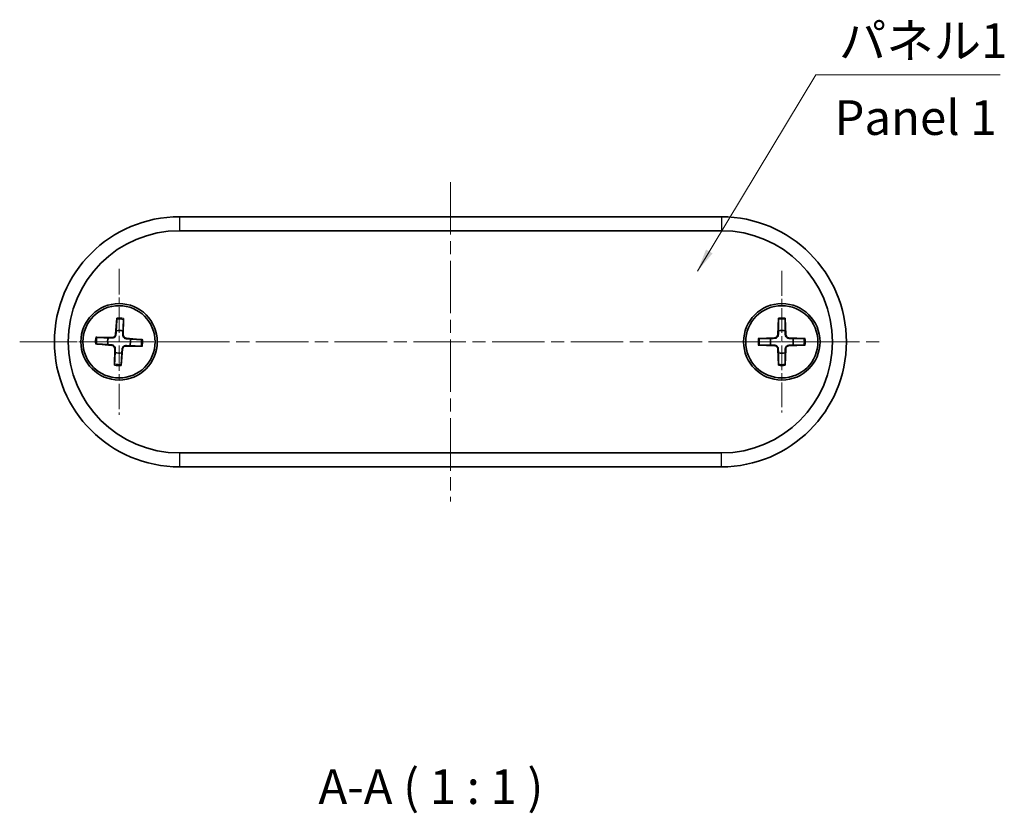
# Model space of a CAD drawing. Units: millimetres. Extents: x 10 to 1343, y 5 to 286.
# Drawn here: x 417 to 487, y 82 to 139 of the extents above; entities that cross this region are included whole.
import ezdxf

# ---------------------------------------------------------------- set-up
doc = ezdxf.new("R2010")
doc.units = ezdxf.units.MM
doc.header["$LTSCALE"] = 0.666667
doc.linetypes.add('CHAIN', pattern=[0.3543, 0.2362, -0.0295, 0.0591, -0.0295])
for name, color, linetype, lineweight in [('Center Mark (ISO)', 131, 'Continuous', 18), ('Centerline (ISO)', 131, 'Continuous', 18), ('Symbol (ISO)', 7, 'Continuous', 18), ('Visible (ISO)', 7, 'Continuous', 35), ('Visible Narrow (ISO)', 7, 'Continuous', 25)]:
    doc.layers.add(name, color=color, linetype=linetype, lineweight=lineweight)
doc.styles.add('Note Text (TK)', font='txt')
doc.dimstyles.new('Default - Method 1b (TK)$7', dxfattribs={"dimscale": 0.666667, "dimtxt": 2.5, "dimasz": 2.5, "dimexe": 1, "dimexo": 1.5, "dimgap": 1, "dimtad": 1, "dimtoh": 1, "dimrnd": 1e-08, "dimdsep": 46, "dimtxsty": 'Note Text (TK)', "dimcen": 0.09, "dimdle": 5, "dimclrd": 100, "dimclre": 100, "dimclrt": 7, "dimadec": 1, "dimazin": 1, "dimtfac": 1, "dimtmove": 0, "dimatfit": 3, "dimfxl": 1, "dimtolj": 1, "dimlwd": -1, "dimlwe": -1, "dimarcsym": 0})

msp = doc.modelspace()

# ---------------------------------------------------------------- linework, layer by layer
at = {"layer": 'Center Mark (ISO)', "linetype": 'CHAIN', "ltscale": 11.667578}
for p, q in [((423.7521, 121.4037), (423.7521, 110.9037)), ((429.0021, 116.1537), (418.5021, 116.1537))]:
    msp.add_line(p, q, dxfattribs=at)
at = {"layer": 'Center Mark (ISO)', "linetype": 'CHAIN', "ltscale": 11.334215}
for p, q in [((471.4521, 121.2537), (471.4521, 111.0537)), ((476.5521, 116.1537), (466.3521, 116.1537))]:
    msp.add_line(p, q, dxfattribs=at)
at = {"layer": 'Centerline (ISO)', "linetype": 'CHAIN', "ltscale": 23.990969}
for p, q in [((447.6021, 127.6537), (447.6021, 104.6537)), ((416.6021, 116.1537), (478.6021, 116.1537))]:
    msp.add_line(p, q, dxfattribs=at)
at = {"layer": 'Visible (ISO)'}
for p, q in [((467.1021, 125.1537), (428.1021, 125.1537)), ((428.1021, 124.1537), (467.1021, 124.1537)), ((423.6012, 117.8565), (423.4951, 116.6709)), ((424.0759, 117.8322), (424.0605, 116.642)), ((471.2194, 117.8472), (471.1705, 116.6579)), ((471.6948, 117.8458), (471.7366, 116.6563)), ((422.0736, 116.4776), (423.2638, 116.4621)), ((425.4548, 116.3046), (424.2693, 116.4107)), ((469.76, 116.3964), (470.9495, 116.4383)), ((473.1456, 116.3864), (471.9563, 116.4353)), ((422.0493, 116.0028), (423.2349, 115.8968)), ((423.4282, 114.4753), (423.4437, 115.6655)), ((423.903, 114.451), (424.009, 115.6365)), ((425.4305, 115.8299), (424.2403, 115.8453)), ((469.7586, 115.921), (470.9479, 115.8722)), ((471.2094, 114.4616), (471.1676, 115.6512)), ((471.6848, 114.4602), (471.7336, 115.6495)), ((473.1442, 115.911), (471.9546, 115.8692)), ((467.1021, 108.1537), (428.1021, 108.1537)), ((428.1021, 107.1537), (467.1021, 107.1537))]:
    msp.add_line(p, q, dxfattribs=at)
for centre, radius in [((423.7521, 116.1537), 2.75), ((423.7521, 116.1537), 2.6), ((471.4521, 116.1537), 2.75), ((471.4521, 116.1537), 2.6)]:
    msp.add_circle(centre, radius, dxfattribs=at)
for centre, radius, start, end in [((428.1021, 116.1537), 9, 90, 270), ((467.1021, 116.1537), 9, 270, 90), ((428.1021, 116.1537), 8, 90, 270), ((467.1021, 116.1537), 8, 270, 90), ((423.7521, 116.1537), 0.8205, 69.822506, 104.320769), ((471.4521, 116.1537), 0.8205, 72.5819, 107.080163), ((423.7521, 116.1537), 0.8205, 159.822506, 194.320769), ((423.2668, 116.6913), 0.2292, 269.254762, 354.888513), ((424.2897, 116.639), 0.2292, 179.254762, 264.888513), ((423.7521, 116.1537), 0.8205, 339.822506, 14.320769), ((471.4521, 116.1537), 0.8205, 162.5819, 197.080163), ((470.9415, 116.6673), 0.2292, 272.014156, 357.647907), ((471.9657, 116.6643), 0.2292, 182.014156, 267.647907), ((471.4521, 116.1537), 0.8205, 342.5819, 17.080163), ((423.2145, 115.6684), 0.2292, 359.254762, 84.888513), ((424.2374, 115.6161), 0.2292, 89.254762, 174.888513), ((470.9385, 115.6431), 0.2292, 2.014156, 87.647907), ((471.9627, 115.6401), 0.2292, 92.014156, 177.647907), ((423.7521, 116.1537), 0.8205, 249.822506, 284.320769), ((471.4521, 116.1537), 0.8205, 252.5819, 287.080163)]:
    msp.add_arc(centre, radius, start, end, dxfattribs=at)
for points, weights in [([(423.5943, 117.7695), (423.5645, 117.2233), (423.5491, 116.9487)], [1.0028781703, 1.06436427035, 1]), ([(424.0351, 116.9239), (424.0478, 117.1986), (424.0739, 117.745)], [1, 1.06436427035, 1.0028781703]), ([(471.2167, 117.7601), (471.2132, 117.213), (471.2111, 116.938)], [1.0028781703, 1.06436427035, 1]), ([(471.6977, 116.9366), (471.6972, 117.2116), (471.6969, 117.7587)], [1, 1.06436427035, 1.0028781703]), ([(423.5491, 116.9487), (423.5357, 116.782), (423.5264, 116.6681)], [1, 1.17095272194, 1.31383827989]), ([(471.2111, 116.938), (471.2057, 116.7709), (471.2019, 116.6567)], [1, 1.17095272194, 1.31383827989]), ([(471.7052, 116.6552), (471.7021, 116.7694), (471.6977, 116.9366)], [1.31383827989, 1.17095272194, 1]), ([(422.9819, 116.4367), (422.7072, 116.4495), (422.1608, 116.4755)], [1, 1.06436427035, 1.0028781703]), ([(423.2634, 116.4307), (423.1491, 116.4331), (422.9819, 116.4367)], [1.31383827989, 1.17095272194, 1]), ([(424.029, 116.6424), (424.0314, 116.7567), (424.0351, 116.9239)], [1.31383827989, 1.17095272194, 1]), ([(424.5471, 116.3567), (424.3804, 116.3701), (424.2665, 116.3794)], [1, 1.17095272194, 1.31383827989]), ([(425.3679, 116.3115), (424.8217, 116.3413), (424.5471, 116.3567)], [1.0028781703, 1.06436427035, 1]), ([(470.6692, 116.3993), (470.3942, 116.3988), (469.8471, 116.3986)], [1, 1.06436427035, 1.0028781703]), ([(470.9506, 116.4068), (470.8364, 116.4037), (470.6692, 116.3993)], [1.31383827989, 1.17095272194, 1]), ([(472.2364, 116.3947), (472.0693, 116.4001), (471.955, 116.4039)], [1, 1.17095272194, 1.31383827989]), ([(473.0584, 116.3891), (472.5114, 116.3926), (472.2364, 116.3947)], [1.0028781703, 1.06436427035, 1]), ([(422.1363, 115.996), (422.6825, 115.9661), (422.9571, 115.9508)], [1.0028781703, 1.06436427035, 1]), ([(422.9571, 115.9508), (423.1238, 115.9373), (423.2377, 115.9281)], [1, 1.17095272194, 1.31383827989]), ([(423.4751, 115.6651), (423.4727, 115.5508), (423.4691, 115.3836)], [1.31383827989, 1.17095272194, 1]), ([(423.955, 115.3587), (423.9685, 115.5254), (423.9777, 115.6393)], [1, 1.17095272194, 1.31383827989]), ([(424.2407, 115.8768), (424.355, 115.8744), (424.5222, 115.8707)], [1.31383827989, 1.17095272194, 1]), ([(424.5222, 115.8707), (424.7969, 115.858), (425.3434, 115.8319)], [1, 1.06436427035, 1.0028781703]), ([(469.8457, 115.9184), (470.3928, 115.9148), (470.6678, 115.9127)], [1.0028781703, 1.06436427035, 1]), ([(470.6678, 115.9127), (470.8349, 115.9073), (470.9492, 115.9036)], [1, 1.17095272194, 1.31383827989]), ([(471.199, 115.6523), (471.2021, 115.538), (471.2065, 115.3709)], [1.31383827989, 1.17095272194, 1]), ([(471.6931, 115.3694), (471.6985, 115.5366), (471.7022, 115.6508)], [1, 1.17095272194, 1.31383827989]), ([(471.9535, 115.9006), (472.0678, 115.9037), (472.2349, 115.9081)], [1.31383827989, 1.17095272194, 1]), ([(472.2349, 115.9081), (472.51, 115.9086), (473.057, 115.9089)], [1, 1.06436427035, 1.0028781703]), ([(423.4691, 115.3836), (423.4563, 115.1089), (423.4303, 114.5624)], [1, 1.06436427035, 1.0028781703]), ([(423.9098, 114.5379), (423.9397, 115.0841), (423.955, 115.3587)], [1.0028781703, 1.06436427035, 1]), ([(471.2065, 115.3709), (471.207, 115.0958), (471.2072, 114.5488)], [1, 1.06436427035, 1.0028781703]), ([(471.6874, 114.5474), (471.691, 115.0944), (471.6931, 115.3694)], [1.0028781703, 1.06436427035, 1])]:
    msp.add_rational_spline(points, weights, degree=2, dxfattribs=at)
for points, knots in [([(423.5943, 117.7695), (423.5946, 117.7741), (423.595, 117.7807), (423.5961, 117.796), (423.597, 117.808), (423.5989, 117.8302), (423.6001, 117.8444), (423.6012, 117.8565)], [0.032870253, 0.032870253, 0.032870253, 0.032870253, 0.035756906, 0.035756906, 0.039354308, 0.039354308, 0.042984581, 0.042984581, 0.042984581, 0.042984581]), ([(424.0759, 117.8322), (424.0758, 117.8201), (424.0756, 117.8058), (424.0751, 117.7835), (424.0748, 117.7715), (424.0743, 117.7562), (424.0741, 117.7496), (424.0739, 117.745)], [0.014340112, 0.014340112, 0.014340112, 0.014340112, 0.017970384, 0.017970384, 0.021567786, 0.021567786, 0.02445444, 0.02445444, 0.02445444, 0.02445444]), ([(471.2167, 117.7601), (471.2167, 117.7646), (471.2169, 117.7713), (471.2172, 117.7866), (471.2176, 117.7986), (471.2183, 117.8209), (471.2189, 117.8351), (471.2194, 117.8472)], [0.032870253, 0.032870253, 0.032870253, 0.032870253, 0.035756906, 0.035756906, 0.039354308, 0.039354308, 0.042984581, 0.042984581, 0.042984581, 0.042984581]), ([(471.6948, 117.8458), (471.6952, 117.8337), (471.6956, 117.8195), (471.6963, 117.7972), (471.6966, 117.7852), (471.6968, 117.7699), (471.6969, 117.7632), (471.6969, 117.7587)], [0.014340112, 0.014340112, 0.014340112, 0.014340112, 0.017970384, 0.017970384, 0.021567786, 0.021567786, 0.02445444, 0.02445444, 0.02445444, 0.02445444]), ([(422.0736, 116.4776), (422.0857, 116.4774), (422.1, 116.4772), (422.1223, 116.4768), (422.1343, 116.4765), (422.1496, 116.476), (422.1562, 116.4758), (422.1608, 116.4755)], [0.014340112, 0.014340112, 0.014340112, 0.014340112, 0.017970384, 0.017970384, 0.021567786, 0.021567786, 0.02445444, 0.02445444, 0.02445444, 0.02445444]), ([(423.5264, 116.6681), (423.5252, 116.6525), (423.5225, 116.6371), (423.5128, 116.6006), (423.5033, 116.5772), (423.477, 116.5336), (423.4602, 116.5135), (423.424, 116.4808), (423.4022, 116.4662), (423.3562, 116.4444), (423.332, 116.4374), (423.2947, 116.4315), (423.2791, 116.4303), (423.2634, 116.4307)], [-0.051352479, -0.051352479, -0.051352479, -0.051352479, -0.046468438, -0.046468438, -0.039156945, -0.039156945, -0.031845451, -0.031845451, -0.024533958, -0.024533958, -0.017222465, -0.017222465, -0.012338423, -0.012338423, -0.012338423, -0.012338423]), ([(424.2665, 116.3794), (424.2508, 116.3806), (424.2354, 116.3833), (424.1989, 116.393), (424.1755, 116.4025), (424.132, 116.4288), (424.1118, 116.4456), (424.0792, 116.4818), (424.0645, 116.5036), (424.0428, 116.5496), (424.0357, 116.5738), (424.0298, 116.6111), (424.0287, 116.6267), (424.029, 116.6424)], [-0.051352479, -0.051352479, -0.051352479, -0.051352479, -0.046468438, -0.046468438, -0.039156945, -0.039156945, -0.031845451, -0.031845451, -0.024533958, -0.024533958, -0.017222465, -0.017222465, -0.012338423, -0.012338423, -0.012338423, -0.012338423]), ([(425.3679, 116.3115), (425.3725, 116.3112), (425.3791, 116.3108), (425.3944, 116.3097), (425.4063, 116.3088), (425.4286, 116.3069), (425.4428, 116.3057), (425.4548, 116.3046)], [0.032870253, 0.032870253, 0.032870253, 0.032870253, 0.035756906, 0.035756906, 0.039354308, 0.039354308, 0.042984581, 0.042984581, 0.042984581, 0.042984581]), ([(469.76, 116.3964), (469.7721, 116.3968), (469.7863, 116.3973), (469.8086, 116.3979), (469.8206, 116.3982), (469.8359, 116.3985), (469.8426, 116.3986), (469.8471, 116.3986)], [0.014340112, 0.014340112, 0.014340112, 0.014340112, 0.017970384, 0.017970384, 0.021567786, 0.021567786, 0.02445444, 0.02445444, 0.02445444, 0.02445444]), ([(471.2019, 116.6567), (471.2014, 116.641), (471.1995, 116.6255), (471.1915, 116.5886), (471.1832, 116.5647), (471.159, 116.52), (471.1432, 116.499), (471.1086, 116.4646), (471.0876, 116.4489), (471.0427, 116.425), (471.0188, 116.4168), (470.9818, 116.4091), (470.9663, 116.4073), (470.9506, 116.4068)], [-0.051352479, -0.051352479, -0.051352479, -0.051352479, -0.046468438, -0.046468438, -0.039156945, -0.039156945, -0.031845451, -0.031845451, -0.024533958, -0.024533958, -0.017222465, -0.017222465, -0.012338423, -0.012338423, -0.012338423, -0.012338423]), ([(471.955, 116.4039), (471.9393, 116.4044), (471.9238, 116.4063), (471.8869, 116.4143), (471.8631, 116.4226), (471.8183, 116.4468), (471.7974, 116.4626), (471.763, 116.4972), (471.7473, 116.5182), (471.7234, 116.5631), (471.7152, 116.587), (471.7075, 116.624), (471.7056, 116.6395), (471.7052, 116.6552)], [-0.051352479, -0.051352479, -0.051352479, -0.051352479, -0.046468438, -0.046468438, -0.039156945, -0.039156945, -0.031845451, -0.031845451, -0.024533958, -0.024533958, -0.017222465, -0.017222465, -0.012338423, -0.012338423, -0.012338423, -0.012338423]), ([(473.0584, 116.3891), (473.063, 116.3891), (473.0696, 116.3889), (473.085, 116.3886), (473.097, 116.3882), (473.1192, 116.3875), (473.1335, 116.3869), (473.1456, 116.3864)], [0.032870253, 0.032870253, 0.032870253, 0.032870253, 0.035756906, 0.035756906, 0.039354308, 0.039354308, 0.042984581, 0.042984581, 0.042984581, 0.042984581]), ([(422.1363, 115.996), (422.1317, 115.9962), (422.1251, 115.9967), (422.1098, 115.9978), (422.0978, 115.9987), (422.0756, 116.0005), (422.0614, 116.0017), (422.0493, 116.0028)], [0.032870253, 0.032870253, 0.032870253, 0.032870253, 0.035756906, 0.035756906, 0.039354308, 0.039354308, 0.042984581, 0.042984581, 0.042984581, 0.042984581]), ([(423.2377, 115.9281), (423.2533, 115.9268), (423.2687, 115.9241), (423.3052, 115.9144), (423.3286, 115.9049), (423.3722, 115.8786), (423.3923, 115.8618), (423.425, 115.8256), (423.4397, 115.8039), (423.4614, 115.7579), (423.4684, 115.7336), (423.4743, 115.6963), (423.4755, 115.6807), (423.4751, 115.6651)], [-0.051352479, -0.051352479, -0.051352479, -0.051352479, -0.046468438, -0.046468438, -0.039156945, -0.039156945, -0.031845451, -0.031845451, -0.024533958, -0.024533958, -0.017222465, -0.017222465, -0.012338423, -0.012338423, -0.012338423, -0.012338423]), ([(423.9777, 115.6393), (423.979, 115.655), (423.9817, 115.6704), (423.9914, 115.7069), (424.0009, 115.7303), (424.0272, 115.7738), (424.044, 115.794), (424.0802, 115.8266), (424.1019, 115.8413), (424.1479, 115.863), (424.1722, 115.8701), (424.2095, 115.876), (424.2251, 115.8771), (424.2407, 115.8768)], [-0.051352479, -0.051352479, -0.051352479, -0.051352479, -0.046468438, -0.046468438, -0.039156945, -0.039156945, -0.031845451, -0.031845451, -0.024533958, -0.024533958, -0.017222465, -0.017222465, -0.012338423, -0.012338423, -0.012338423, -0.012338423]), ([(425.4305, 115.8299), (425.4184, 115.83), (425.4042, 115.8302), (425.3819, 115.8307), (425.3699, 115.831), (425.3546, 115.8315), (425.3479, 115.8317), (425.3434, 115.8319)], [0.014340112, 0.014340112, 0.014340112, 0.014340112, 0.017970384, 0.017970384, 0.021567786, 0.021567786, 0.02445444, 0.02445444, 0.02445444, 0.02445444]), ([(469.8457, 115.9184), (469.8412, 115.9184), (469.8345, 115.9185), (469.8192, 115.9189), (469.8072, 115.9192), (469.7849, 115.92), (469.7707, 115.9205), (469.7586, 115.921)], [0.032870253, 0.032870253, 0.032870253, 0.032870253, 0.035756906, 0.035756906, 0.039354308, 0.039354308, 0.042984581, 0.042984581, 0.042984581, 0.042984581]), ([(470.9492, 115.9036), (470.9648, 115.9031), (470.9803, 115.9011), (471.0173, 115.8932), (471.0411, 115.8848), (471.0858, 115.8607), (471.1068, 115.8448), (471.1412, 115.8103), (471.1569, 115.7892), (471.1808, 115.7443), (471.189, 115.7204), (471.1967, 115.6835), (471.1986, 115.668), (471.199, 115.6523)], [-0.051352479, -0.051352479, -0.051352479, -0.051352479, -0.046468438, -0.046468438, -0.039156945, -0.039156945, -0.031845451, -0.031845451, -0.024533958, -0.024533958, -0.017222465, -0.017222465, -0.012338423, -0.012338423, -0.012338423, -0.012338423]), ([(471.7022, 115.6508), (471.7027, 115.6665), (471.7047, 115.682), (471.7126, 115.7189), (471.721, 115.7427), (471.7451, 115.7875), (471.761, 115.8084), (471.7955, 115.8428), (471.8166, 115.8585), (471.8615, 115.8824), (471.8854, 115.8906), (471.9223, 115.8983), (471.9378, 115.9002), (471.9535, 115.9006)], [-0.051352479, -0.051352479, -0.051352479, -0.051352479, -0.046468438, -0.046468438, -0.039156945, -0.039156945, -0.031845451, -0.031845451, -0.024533958, -0.024533958, -0.017222465, -0.017222465, -0.012338423, -0.012338423, -0.012338423, -0.012338423]), ([(473.1442, 115.911), (473.1321, 115.9106), (473.1178, 115.9102), (473.0956, 115.9095), (473.0836, 115.9093), (473.0682, 115.909), (473.0616, 115.9089), (473.057, 115.9089)], [0.014340112, 0.014340112, 0.014340112, 0.014340112, 0.017970384, 0.017970384, 0.021567786, 0.021567786, 0.02445444, 0.02445444, 0.02445444, 0.02445444]), ([(423.4282, 114.4753), (423.4284, 114.4874), (423.4286, 114.5016), (423.429, 114.5239), (423.4293, 114.5359), (423.4298, 114.5512), (423.43, 114.5579), (423.4303, 114.5624)], [0.014340112, 0.014340112, 0.014340112, 0.014340112, 0.017970384, 0.017970384, 0.021567786, 0.021567786, 0.02445444, 0.02445444, 0.02445444, 0.02445444]), ([(423.9098, 114.5379), (423.9096, 114.5334), (423.9091, 114.5267), (423.908, 114.5114), (423.9071, 114.4995), (423.9053, 114.4772), (423.9041, 114.463), (423.903, 114.451)], [0.032870253, 0.032870253, 0.032870253, 0.032870253, 0.035756906, 0.035756906, 0.039354308, 0.039354308, 0.042984581, 0.042984581, 0.042984581, 0.042984581]), ([(471.2094, 114.4616), (471.209, 114.4737), (471.2085, 114.488), (471.2079, 114.5102), (471.2076, 114.5222), (471.2073, 114.5376), (471.2073, 114.5442), (471.2072, 114.5488)], [0.014340112, 0.014340112, 0.014340112, 0.014340112, 0.017970384, 0.017970384, 0.021567786, 0.021567786, 0.02445444, 0.02445444, 0.02445444, 0.02445444]), ([(471.6874, 114.5474), (471.6874, 114.5428), (471.6873, 114.5362), (471.6869, 114.5208), (471.6866, 114.5088), (471.6858, 114.4866), (471.6853, 114.4723), (471.6848, 114.4602)], [0.032870253, 0.032870253, 0.032870253, 0.032870253, 0.035756906, 0.035756906, 0.039354308, 0.039354308, 0.042984581, 0.042984581, 0.042984581, 0.042984581])]:
    msp.add_open_spline(points, degree=3, knots=knots, dxfattribs=at)
at = {"layer": 'Visible Narrow (ISO)'}
for p, q in [((428.1021, 125.1537), (428.1021, 124.1537)), ((467.1021, 125.1537), (467.1021, 124.1537)), ((423.2638, 116.4621), (423.2634, 116.4307)), ((423.4951, 116.6709), (423.5264, 116.6681)), ((424.0605, 116.642), (424.029, 116.6424)), ((424.2693, 116.4107), (424.2665, 116.3794)), ((470.9495, 116.4383), (470.9506, 116.4068)), ((471.1705, 116.6579), (471.2019, 116.6567)), ((471.7366, 116.6563), (471.7052, 116.6552)), ((471.9563, 116.4353), (471.955, 116.4039)), ((423.2349, 115.8968), (423.2377, 115.9281)), ((423.4437, 115.6655), (423.4751, 115.6651)), ((424.009, 115.6365), (423.9777, 115.6393)), ((424.2403, 115.8453), (424.2407, 115.8768)), ((470.9479, 115.8722), (470.9492, 115.9036)), ((471.1676, 115.6512), (471.199, 115.6523)), ((471.7336, 115.6495), (471.7022, 115.6508)), ((471.9546, 115.8692), (471.9535, 115.9006)), ((428.1021, 108.1537), (428.1021, 107.1537)), ((467.1021, 107.1537), (467.1021, 108.1537))]:
    msp.add_line(p, q, dxfattribs=at)
for centre, radius, start, end in [((423.7521, 116.1537), 1.6235, 78.567146, 95.576128), ((423.7521, 116.1537), 1.7094, 79.07854, 95.064735), ((471.4521, 116.1537), 1.6235, 81.32654, 98.335522), ((471.4521, 116.1537), 1.7094, 81.837934, 97.824129), ((423.7521, 116.1537), 1.7094, 169.07854, 185.064735), ((423.7521, 116.1537), 1.6235, 168.567146, 185.576128), ((423.7521, 116.1537), 1.6235, 348.567146, 5.576128), ((423.7521, 116.1537), 1.7094, 349.07854, 5.064735), ((471.4521, 116.1537), 1.7094, 171.837934, 187.824129), ((471.4521, 116.1537), 1.6235, 171.32654, 188.335522), ((471.4521, 116.1537), 1.6235, 351.32654, 8.335522), ((471.4521, 116.1537), 1.7094, 351.837934, 7.824129), ((423.7521, 116.1537), 1.7094, 259.07854, 275.064735), ((423.7521, 116.1537), 1.6235, 258.567146, 275.576128), ((471.4521, 116.1537), 1.6235, 261.32654, 278.335522), ((471.4521, 116.1537), 1.7094, 261.837934, 277.824129)]:
    msp.add_arc(centre, radius, start, end, dxfattribs=at)

# ---------------------------------------------------------------- texts
at = {"layer": 'Symbol (ISO)', "color": 7, "char_height": 2.5, "line_spacing_factor": 1.5, "style": 'Note Text (TK)'}
for s, insert, width, attachment_point in [('{パネル1}', (475.5632, 135.7978), 12.836257, 7), ('{Panel 1}', (475.2374, 131.9727), 15.58685, 4)]:
    msp.add_mtext(s, dxfattribs=dict(at, insert=insert, width=width, attachment_point=attachment_point))
at = {"layer": 'Symbol (ISO)', "color": 7, "insert": (438.1033, 82.0999), "char_height": 2.5, "attachment_point": 7, "style": 'Note Text (TK)'}
msp.add_mtext('A-A ( 1 : 1 )', dxfattribs=at)

# ---------------------------------------------------------------- leaders
at = {"layer": 'Symbol (ISO)', "color": 100, "annotation_type": 0, "has_hookline": 1, "hookline_direction": 0, "text_width": 11.6051}
msp.add_leader([(465.3752, 121.2317), (473.8966, 135.3811), (475.5632, 135.3811)], dimstyle='Default - Method 1b (TK)$7', override={"dimgap": 0, "dimtad": 1}, dxfattribs=at)

doc.saveas('drawing.dxf')
